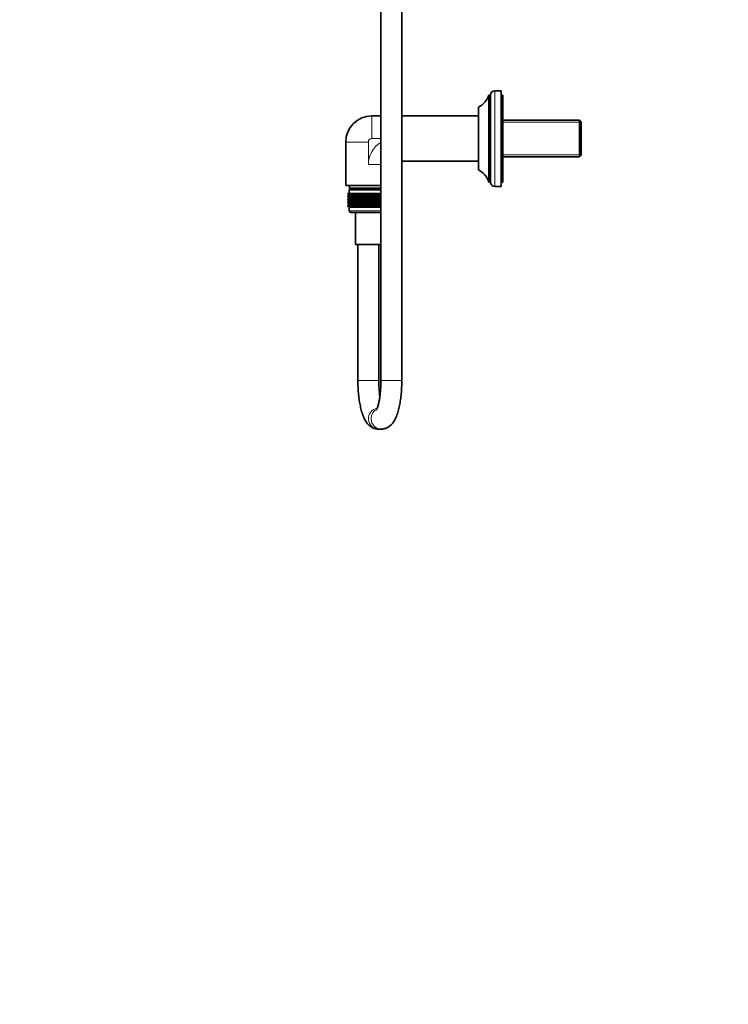
# Model space of a CAD drawing. Units: millimetres. Extents: x 0 to 1478, y 0 to 1758.
# Drawn here: x 0 to 407, y 285 to 851 of the extents above; entities that cross this region are included whole.
import ezdxf
from ezdxf import colors
from ezdxf.entities.mleader import LeaderData, LeaderLine
from ezdxf.math import Vec2, Vec3

# ---------------------------------------------------------------- set-up
doc = ezdxf.new("R2010")
doc.units = ezdxf.units.MM
doc.layers.add('DV7_Défaut', color=7, linetype='Continuous')
doc.layers.add('Défaut', color=7, linetype='Continuous')

# ---------------------------------------------------------------- blocks, each defined once
blk = doc.blocks.new('_DOT')
at = {"color": 0}
blk.add_line((0, 0), (-1, 0), dxfattribs=at)
at = {"color": 0, "const_width": 0.333}
blk.add_lwpolyline([(-0.1665, 0, 1), (0.1665, 0, 1)], format="xyb", close=True, dxfattribs=at)
blk = doc.blocks.new('SE6')
at = {"layer": 'DV7_Défaut', "color": 7, "linetype": 'Continuous', "lineweight": 35}
for p, q in [((207.44, 1150.87), (207.44, 643.37)), ((219.44, 643.37), (219.44, 1150.87)), ((276.44, 809.87), (272.94, 809.87)), ((276.44, 809.87), (276.44, 754.87)), ((269.44, 807.37), (269.44, 757.37)), ((270.44, 807.37), (269.44, 807.37)), ((270.44, 807.37), (270.44, 757.37)), ((277.44, 807.37), (276.44, 807.37)), ((277.44, 807.37), (277.44, 757.37)), ((263.44, 800.37), (263.44, 764.37)), ((207.44, 795.37), (202.24, 795.37)), ((263.44, 795.37), (219.44, 795.37)), ((321.44, 792.85), (277.44, 792.85)), ((321.44, 792.85), (321.44, 771.89)), ((322.44, 791.85), (321.44, 792.85)), ((322.44, 791.85), (322.44, 772.89)), ((187.24, 780.37), (187.24, 755.37)), ((277.44, 771.89), (321.44, 771.89)), ((321.44, 771.89), (322.44, 772.89)), ((219.44, 769.37), (263.44, 769.37)), ((187.24, 755.37), (207.44, 755.37)), ((189.24, 752.87), (207.44, 752.87)), ((189.24, 752.87), (189.24, 750.87)), ((189.39, 755.37), (189.39, 753.37)), ((189.39, 753.37), (189.39, 752.87)), ((200.24, 753.37), (189.39, 753.37)), ((189.49, 753.87), (207.44, 753.87)), ((269.44, 757.37), (270.44, 757.37)), ((272.94, 754.87), (276.44, 754.87)), ((276.44, 757.37), (277.44, 757.37)), ((188.54, 750.87), (188.63, 750.87)), ((188.54, 750.6), (188.54, 750.87)), ((189.29, 750.07), (188.54, 750.6)), ((188.54, 750.6), (189.24, 750.07)), ((189.24, 750.06), (188.54, 749.52)), ((188.54, 749.52), (189.29, 750.06)), ((188.54, 748.8), (188.54, 749.52)), ((189.29, 748.27), (188.54, 748.8)), ((188.54, 748.8), (189.24, 748.27)), ((189.24, 748.25), (188.54, 747.72)), ((188.54, 747.72), (189.29, 748.25)), ((188.54, 747.01), (188.54, 747.72)), ((188.63, 750.87), (188.82, 750.87)), ((188.63, 750.6), (188.63, 750.87)), ((189.42, 750.07), (188.63, 750.6)), ((188.63, 750.6), (189.29, 750.07)), ((189.29, 750.06), (188.63, 749.52)), ((188.63, 749.52), (189.42, 750.06)), ((188.63, 748.8), (188.63, 749.52)), ((189.42, 748.27), (188.63, 748.8)), ((188.63, 748.8), (189.29, 748.27)), ((189.29, 748.25), (188.63, 747.72)), ((188.63, 747.72), (189.42, 748.25)), ((188.63, 747.01), (188.63, 747.72)), ((188.82, 750.87), (189.1, 750.87)), ((188.82, 750.6), (188.82, 750.87)), ((189.64, 750.07), (188.82, 750.6)), ((188.82, 750.6), (189.42, 750.07)), ((189.42, 750.06), (188.82, 749.52)), ((188.82, 749.52), (189.64, 750.06)), ((188.82, 748.8), (188.82, 749.52)), ((189.64, 748.27), (188.82, 748.8)), ((188.82, 748.8), (189.42, 748.27)), ((189.42, 748.25), (188.82, 747.72)), ((188.82, 747.72), (189.64, 748.25)), ((188.82, 747.01), (188.82, 747.72)), ((189.1, 750.87), (189.47, 750.87)), ((189.1, 750.6), (189.1, 750.87)), ((189.95, 750.07), (189.1, 750.6)), ((189.1, 750.6), (189.64, 750.07)), ((189.64, 750.06), (189.1, 749.52)), ((189.1, 749.52), (189.95, 750.06)), ((189.1, 748.8), (189.1, 749.52)), ((189.95, 748.27), (189.1, 748.8)), ((189.1, 748.8), (189.64, 748.27)), ((189.64, 748.25), (189.1, 747.72)), ((189.1, 747.72), (189.95, 748.25)), ((189.1, 747.01), (189.1, 747.72)), ((189.24, 750.07), (189.25, 750.06)), ((189.25, 750.06), (189.24, 750.06)), ((189.24, 748.27), (189.25, 748.26)), ((189.25, 748.26), (189.24, 748.25)), ((189.25, 750.06), (207.44, 750.06)), ((189.25, 748.26), (207.44, 748.26)), ((189.47, 750.87), (189.92, 750.87)), ((189.47, 750.6), (189.47, 750.87)), ((190.33, 750.07), (189.47, 750.6)), ((189.47, 750.6), (189.95, 750.07)), ((189.95, 750.06), (189.47, 749.52)), ((189.47, 749.52), (190.33, 750.06)), ((189.47, 748.8), (189.47, 749.52)), ((190.33, 748.27), (189.47, 748.8)), ((189.47, 748.8), (189.95, 748.27)), ((189.95, 748.25), (189.47, 747.72)), ((189.47, 747.72), (190.33, 748.25)), ((189.47, 747.01), (189.47, 747.72)), ((189.92, 750.87), (190.46, 750.87)), ((189.92, 750.6), (189.92, 750.87)), ((190.8, 750.07), (189.92, 750.6)), ((189.92, 750.6), (190.33, 750.07)), ((190.33, 750.06), (189.92, 749.52)), ((189.92, 749.52), (190.8, 750.06)), ((189.92, 748.8), (189.92, 749.52)), ((190.8, 748.27), (189.92, 748.8)), ((189.92, 748.8), (190.33, 748.27)), ((190.33, 748.25), (189.92, 747.72)), ((189.92, 747.72), (190.8, 748.25)), ((189.92, 747.01), (189.92, 747.72)), ((190.46, 750.87), (191.08, 750.87)), ((190.46, 750.6), (190.46, 750.87)), ((191.34, 750.07), (190.46, 750.6)), ((190.46, 750.6), (190.8, 750.07)), ((190.8, 750.06), (190.46, 749.52)), ((190.46, 749.52), (191.34, 750.06)), ((190.46, 748.8), (190.46, 749.52)), ((191.34, 748.27), (190.46, 748.8)), ((190.46, 748.8), (190.8, 748.27)), ((190.8, 748.25), (190.46, 747.72)), ((190.46, 747.72), (191.34, 748.25)), ((190.46, 747.01), (190.46, 747.72)), ((191.08, 750.87), (191.77, 750.87)), ((191.08, 750.6), (191.08, 750.87)), ((191.96, 750.07), (191.08, 750.6)), ((191.08, 750.6), (191.34, 750.07)), ((191.34, 750.06), (191.08, 749.52)), ((191.08, 749.52), (191.96, 750.06)), ((191.08, 748.8), (191.08, 749.52)), ((191.96, 748.27), (191.08, 748.8)), ((191.08, 748.8), (191.34, 748.27)), ((191.34, 748.25), (191.08, 747.72)), ((191.08, 747.72), (191.96, 748.25)), ((191.08, 747.01), (191.08, 747.72)), ((191.77, 750.87), (192.53, 750.87)), ((191.77, 750.6), (191.77, 750.87)), ((192.64, 750.07), (191.77, 750.6)), ((191.77, 750.6), (191.96, 750.07)), ((191.96, 750.06), (191.77, 749.52)), ((191.77, 749.52), (192.64, 750.06)), ((191.77, 748.8), (191.77, 749.52)), ((192.64, 748.27), (191.77, 748.8)), ((191.77, 748.8), (191.96, 748.27)), ((191.96, 748.25), (191.77, 747.72)), ((191.77, 747.72), (192.64, 748.25)), ((191.77, 747.01), (191.77, 747.72)), ((192.53, 750.87), (193.35, 750.87)), ((192.53, 750.6), (192.53, 750.87)), ((193.39, 750.07), (192.53, 750.6)), ((192.53, 750.6), (192.64, 750.07)), ((192.64, 750.06), (192.53, 749.52)), ((192.53, 749.52), (193.39, 750.06)), ((192.53, 748.8), (192.53, 749.52)), ((193.39, 748.27), (192.53, 748.8)), ((192.53, 748.8), (192.64, 748.27)), ((192.64, 748.25), (192.53, 747.72)), ((192.53, 747.72), (193.39, 748.25)), ((192.53, 747.01), (192.53, 747.72)), ((193.35, 750.87), (194.18, 750.87)), ((193.35, 750.6), (193.35, 750.87)), ((194.18, 750.07), (193.35, 750.6)), ((193.35, 750.6), (193.39, 750.07)), ((193.39, 750.06), (193.35, 749.52)), ((193.35, 749.52), (194.18, 750.06)), ((193.35, 748.8), (193.35, 749.52)), ((194.18, 748.27), (193.35, 748.8)), ((193.35, 748.8), (193.39, 748.27)), ((193.39, 748.25), (193.35, 747.72)), ((193.35, 747.72), (194.18, 748.25)), ((193.35, 747.01), (193.35, 747.72)), ((194.18, 750.87), (194.23, 750.87)), ((194.18, 750.07), (194.18, 750.87)), ((194.23, 750.6), (194.18, 750.07)), ((194.18, 750.06), (194.23, 749.52)), ((194.18, 748.27), (194.18, 750.06)), ((194.23, 748.8), (194.18, 748.27)), ((194.18, 746.47), (194.18, 748.25)), ((194.18, 748.25), (194.23, 747.72)), ((194.23, 750.87), (195.03, 750.87)), ((194.23, 750.6), (194.23, 750.87)), ((195.03, 750.07), (194.23, 750.6)), ((194.23, 749.52), (195.03, 750.06)), ((194.23, 748.8), (194.23, 749.52)), ((195.03, 748.27), (194.23, 748.8)), ((194.23, 747.72), (195.03, 748.25)), ((194.23, 747.01), (194.23, 747.72)), ((195.03, 750.87), (195.16, 750.87)), ((195.03, 750.07), (195.03, 750.87)), ((195.16, 750.6), (195.03, 750.07)), ((195.03, 750.06), (195.16, 749.52)), ((195.03, 748.27), (195.03, 750.06)), ((195.16, 748.8), (195.03, 748.27)), ((195.03, 746.47), (195.03, 748.25)), ((195.03, 748.25), (195.16, 747.72)), ((195.16, 750.87), (195.92, 750.87)), ((195.16, 750.6), (195.16, 750.87)), ((195.92, 750.07), (195.16, 750.6)), ((195.16, 749.52), (195.92, 750.06)), ((195.16, 748.8), (195.16, 749.52)), ((195.92, 748.27), (195.16, 748.8)), ((195.16, 747.72), (195.92, 748.25)), ((195.16, 747.01), (195.16, 747.72)), ((195.92, 750.87), (196.13, 750.87)), ((195.92, 750.07), (195.92, 750.87)), ((196.13, 750.6), (195.92, 750.07)), ((195.92, 750.06), (196.13, 749.52)), ((195.92, 748.27), (195.92, 750.06)), ((196.13, 748.8), (195.92, 748.27)), ((195.92, 746.47), (195.92, 748.25)), ((195.92, 748.25), (196.13, 747.72)), ((196.13, 750.87), (196.84, 750.87)), ((196.13, 750.6), (196.13, 750.87)), ((196.84, 750.07), (196.13, 750.6)), ((196.13, 749.52), (196.84, 750.06)), ((196.13, 748.8), (196.13, 749.52)), ((196.84, 748.27), (196.13, 748.8)), ((196.13, 747.72), (196.84, 748.25)), ((196.13, 747.01), (196.13, 747.72)), ((196.84, 750.87), (197.13, 750.87)), ((196.84, 750.07), (196.84, 750.87)), ((197.13, 750.6), (196.84, 750.07)), ((196.84, 750.06), (197.13, 749.52)), ((196.84, 748.27), (196.84, 750.06)), ((197.13, 748.8), (196.84, 748.27)), ((196.84, 746.47), (196.84, 748.25)), ((196.84, 748.25), (197.13, 747.72)), ((197.13, 750.87), (197.8, 750.87)), ((197.13, 750.6), (197.13, 750.87)), ((197.8, 750.07), (197.13, 750.6)), ((197.13, 749.52), (197.8, 750.06)), ((197.13, 748.8), (197.13, 749.52)), ((197.8, 748.27), (197.13, 748.8)), ((197.13, 747.72), (197.8, 748.25)), ((197.13, 747.01), (197.13, 747.72)), ((197.8, 750.87), (198.15, 750.87)), ((197.8, 750.07), (197.8, 750.87)), ((198.15, 750.6), (197.8, 750.07)), ((197.8, 750.06), (198.15, 749.52)), ((197.8, 748.27), (197.8, 750.06)), ((198.15, 748.8), (197.8, 748.27)), ((197.8, 746.47), (197.8, 748.25)), ((197.8, 748.25), (198.15, 747.72)), ((198.15, 750.87), (198.77, 750.87)), ((198.15, 750.6), (198.15, 750.87)), ((198.77, 750.07), (198.15, 750.6)), ((198.15, 749.52), (198.77, 750.06)), ((198.15, 748.8), (198.15, 749.52)), ((198.77, 748.27), (198.15, 748.8)), ((198.15, 747.72), (198.77, 748.25)), ((198.15, 747.01), (198.15, 747.72)), ((198.77, 750.87), (199.19, 750.87)), ((198.77, 750.07), (198.77, 750.87)), ((199.19, 750.6), (198.77, 750.07)), ((198.77, 750.06), (199.19, 749.52)), ((198.77, 748.27), (198.77, 750.06)), ((199.19, 748.8), (198.77, 748.27)), ((198.77, 746.47), (198.77, 748.25)), ((198.77, 748.25), (199.19, 747.72)), ((199.19, 750.87), (199.75, 750.87)), ((199.19, 750.6), (199.19, 750.87)), ((199.75, 750.07), (199.19, 750.6)), ((199.19, 749.52), (199.75, 750.06)), ((199.19, 748.8), (199.19, 749.52)), ((199.75, 748.27), (199.19, 748.8)), ((199.19, 747.72), (199.75, 748.25)), ((199.19, 747.01), (199.19, 747.72)), ((199.75, 750.87), (200.24, 750.87)), ((199.75, 750.07), (199.75, 750.87)), ((200.24, 750.6), (199.75, 750.07)), ((199.75, 750.06), (200.24, 749.52)), ((199.75, 748.27), (199.75, 750.06)), ((200.24, 748.8), (199.75, 748.27)), ((199.75, 746.47), (199.75, 748.25)), ((199.75, 748.25), (200.24, 747.72)), ((200.24, 750.87), (200.74, 750.87)), ((200.24, 750.6), (200.24, 750.87)), ((200.74, 750.07), (200.24, 750.6)), ((200.24, 749.52), (200.74, 750.06)), ((200.24, 748.8), (200.24, 749.52)), ((200.74, 748.27), (200.24, 748.8)), ((200.24, 747.72), (200.74, 748.25)), ((200.24, 747.01), (200.24, 747.72)), ((200.74, 750.87), (201.29, 750.87)), ((200.74, 750.07), (200.74, 750.87)), ((201.29, 750.6), (200.74, 750.07)), ((200.74, 750.06), (201.29, 749.52)), ((200.74, 748.27), (200.74, 750.06)), ((201.29, 748.8), (200.74, 748.27)), ((200.74, 746.47), (200.74, 748.25)), ((200.74, 748.25), (201.29, 747.72)), ((201.29, 750.87), (201.72, 750.87)), ((201.29, 750.6), (201.29, 750.87)), ((201.72, 750.07), (201.29, 750.6)), ((201.29, 749.52), (201.72, 750.06)), ((201.29, 748.8), (201.29, 749.52)), ((201.72, 748.27), (201.29, 748.8)), ((201.29, 747.72), (201.72, 748.25)), ((201.29, 747.01), (201.29, 747.72)), ((201.72, 750.87), (202.34, 750.87)), ((201.72, 750.07), (201.72, 750.87)), ((202.34, 750.6), (201.72, 750.07)), ((201.72, 750.06), (202.34, 749.52)), ((201.72, 748.27), (201.72, 750.06)), ((202.34, 748.8), (201.72, 748.27)), ((201.72, 746.47), (201.72, 748.25)), ((201.72, 748.25), (202.34, 747.72)), ((202.34, 750.87), (202.69, 750.87)), ((202.34, 750.6), (202.34, 750.87)), ((202.69, 750.07), (202.34, 750.6)), ((202.34, 749.52), (202.69, 750.06)), ((202.34, 748.8), (202.34, 749.52)), ((202.69, 748.27), (202.34, 748.8)), ((202.34, 747.72), (202.69, 748.25)), ((202.34, 747.01), (202.34, 747.72)), ((202.69, 750.87), (203.36, 750.87)), ((202.69, 750.07), (202.69, 750.87)), ((203.36, 750.6), (202.69, 750.07)), ((202.69, 750.06), (203.36, 749.52)), ((202.69, 748.27), (202.69, 750.06)), ((203.36, 748.8), (202.69, 748.27)), ((202.69, 746.47), (202.69, 748.25)), ((202.69, 748.25), (203.36, 747.72)), ((203.36, 750.87), (203.64, 750.87)), ((203.36, 750.6), (203.36, 750.87)), ((203.64, 750.07), (203.36, 750.6)), ((203.36, 749.52), (203.64, 750.06)), ((203.36, 748.8), (203.36, 749.52)), ((203.64, 748.27), (203.36, 748.8)), ((203.36, 747.72), (203.64, 748.25)), ((203.36, 747.01), (203.36, 747.72)), ((203.64, 750.87), (204.36, 750.87)), ((203.64, 750.07), (203.64, 750.87)), ((204.36, 750.6), (203.64, 750.07)), ((203.64, 750.06), (204.36, 749.52)), ((203.64, 748.27), (203.64, 750.06)), ((204.36, 748.8), (203.64, 748.27)), ((203.64, 746.47), (203.64, 748.25)), ((203.64, 748.25), (204.36, 747.72)), ((204.36, 750.87), (204.57, 750.87)), ((204.36, 750.6), (204.36, 750.87)), ((204.57, 750.07), (204.36, 750.6)), ((204.36, 749.52), (204.57, 750.06)), ((204.36, 748.8), (204.36, 749.52)), ((204.57, 748.27), (204.36, 748.8)), ((204.36, 747.72), (204.57, 748.25)), ((204.36, 747.01), (204.36, 747.72)), ((204.57, 750.87), (205.33, 750.87)), ((204.57, 750.07), (204.57, 750.87)), ((205.33, 750.6), (204.57, 750.07)), ((204.57, 750.06), (205.33, 749.52)), ((204.57, 748.27), (204.57, 750.06)), ((205.33, 748.8), (204.57, 748.27)), ((204.57, 746.47), (204.57, 748.25)), ((204.57, 748.25), (205.33, 747.72)), ((205.33, 750.87), (205.46, 750.87)), ((205.33, 750.6), (205.33, 750.87)), ((205.46, 750.07), (205.33, 750.6)), ((205.33, 749.52), (205.46, 750.06)), ((205.33, 748.8), (205.33, 749.52)), ((205.46, 748.27), (205.33, 748.8)), ((205.33, 747.72), (205.46, 748.25)), ((205.33, 747.01), (205.33, 747.72)), ((205.46, 750.87), (206.25, 750.87)), ((205.46, 750.07), (205.46, 750.87)), ((206.25, 750.6), (205.46, 750.07)), ((205.46, 750.06), (206.25, 749.52)), ((205.46, 748.27), (205.46, 750.06)), ((206.25, 748.8), (205.46, 748.27)), ((205.46, 746.47), (205.46, 748.25)), ((205.46, 748.25), (206.25, 747.72)), ((206.25, 750.87), (206.3, 750.87)), ((206.25, 750.6), (206.25, 750.87)), ((206.3, 750.07), (206.25, 750.6)), ((206.25, 749.52), (206.3, 750.06)), ((206.25, 748.8), (206.25, 749.52)), ((206.3, 748.27), (206.25, 748.8)), ((206.25, 747.72), (206.3, 748.25)), ((206.25, 747.01), (206.25, 747.72)), ((206.3, 750.87), (207.13, 750.87)), ((206.3, 750.07), (206.3, 750.87)), ((207.13, 750.6), (206.3, 750.07)), ((206.3, 750.06), (207.13, 749.52)), ((206.3, 748.27), (206.3, 750.06)), ((207.13, 748.8), (206.3, 748.27)), ((206.3, 746.47), (206.3, 748.25)), ((206.3, 748.25), (207.13, 747.72)), ((207.1, 750.07), (207.13, 750.6)), ((207.44, 750.28), (207.1, 750.07)), ((207.13, 749.52), (207.1, 750.06)), ((207.1, 750.06), (207.44, 749.84)), ((207.1, 748.27), (207.13, 748.8)), ((207.44, 748.48), (207.1, 748.27)), ((207.13, 747.72), (207.1, 748.25)), ((207.1, 748.25), (207.44, 748.04)), ((207.13, 750.87), (207.44, 750.87)), ((207.13, 750.6), (207.13, 750.87)), ((207.13, 748.8), (207.13, 749.52)), ((207.13, 747.01), (207.13, 747.72)), ((189.29, 746.47), (188.54, 747.01)), ((188.54, 747.01), (189.24, 746.47)), ((189.24, 746.46), (188.54, 745.92)), ((188.54, 745.92), (189.29, 746.46)), ((188.54, 745.22), (188.54, 745.92)), ((189.29, 744.68), (188.54, 745.22)), ((188.54, 745.22), (189.24, 744.68)), ((189.24, 744.67), (188.54, 744.13)), ((188.54, 744.13), (189.29, 744.67)), ((188.54, 743.41), (188.54, 744.13)), ((189.29, 742.88), (188.54, 743.41)), ((188.54, 743.41), (189.24, 742.88)), ((189.42, 746.47), (188.63, 747.01)), ((188.63, 747.01), (189.29, 746.47)), ((189.29, 746.46), (188.63, 745.92)), ((188.63, 745.92), (189.42, 746.46)), ((188.63, 745.22), (188.63, 745.92)), ((189.42, 744.68), (188.63, 745.22)), ((188.63, 745.22), (189.29, 744.68)), ((189.29, 744.67), (188.63, 744.13)), ((188.63, 744.13), (189.42, 744.67)), ((188.63, 743.41), (188.63, 744.13)), ((189.42, 742.88), (188.63, 743.41)), ((188.63, 743.41), (189.29, 742.88)), ((189.64, 746.47), (188.82, 747.01)), ((188.82, 747.01), (189.42, 746.47)), ((189.42, 746.46), (188.82, 745.92)), ((188.82, 745.92), (189.64, 746.46)), ((188.82, 745.22), (188.82, 745.92)), ((189.64, 744.68), (188.82, 745.22)), ((188.82, 745.22), (189.42, 744.68)), ((189.42, 744.67), (188.82, 744.13)), ((188.82, 744.13), (189.64, 744.67)), ((188.82, 743.41), (188.82, 744.13)), ((189.64, 742.88), (188.82, 743.41)), ((188.82, 743.41), (189.42, 742.88)), ((189.95, 746.47), (189.1, 747.01)), ((189.1, 747.01), (189.64, 746.47)), ((189.64, 746.46), (189.1, 745.92)), ((189.1, 745.92), (189.95, 746.46)), ((189.1, 745.22), (189.1, 745.92)), ((189.95, 744.68), (189.1, 745.22)), ((189.1, 745.22), (189.64, 744.68)), ((189.64, 744.67), (189.1, 744.13)), ((189.1, 744.13), (189.95, 744.67)), ((189.1, 743.41), (189.1, 744.13)), ((189.95, 742.88), (189.1, 743.41)), ((189.1, 743.41), (189.64, 742.88)), ((189.25, 746.47), (189.24, 746.46)), ((189.24, 746.47), (189.25, 746.47)), ((189.25, 744.68), (189.24, 744.67)), ((189.24, 744.68), (189.25, 744.68)), ((189.24, 742.88), (189.25, 742.87)), ((207.44, 742.87), (189.24, 742.87)), ((189.24, 742.87), (189.24, 740.87)), ((189.25, 742.87), (189.24, 742.87)), ((189.25, 746.47), (207.44, 746.47)), ((189.25, 744.68), (207.44, 744.68)), ((189.25, 742.87), (207.44, 742.87)), ((190.33, 746.47), (189.47, 747.01)), ((189.47, 747.01), (189.95, 746.47)), ((189.95, 746.46), (189.47, 745.92)), ((189.47, 745.92), (190.33, 746.46)), ((189.47, 745.22), (189.47, 745.92)), ((190.33, 744.68), (189.47, 745.22)), ((189.47, 745.22), (189.95, 744.68)), ((189.95, 744.67), (189.47, 744.13)), ((189.47, 744.13), (190.33, 744.67)), ((189.47, 743.41), (189.47, 744.13)), ((190.33, 742.88), (189.47, 743.41)), ((189.47, 743.41), (189.95, 742.88)), ((190.8, 746.47), (189.92, 747.01)), ((189.92, 747.01), (190.33, 746.47)), ((190.33, 746.46), (189.92, 745.92)), ((189.92, 745.92), (190.8, 746.46)), ((189.92, 745.22), (189.92, 745.92)), ((190.8, 744.68), (189.92, 745.22)), ((189.92, 745.22), (190.33, 744.68)), ((190.33, 744.67), (189.92, 744.13)), ((189.92, 744.13), (190.8, 744.67)), ((189.92, 743.41), (189.92, 744.13)), ((190.8, 742.88), (189.92, 743.41)), ((189.92, 743.41), (190.33, 742.88)), ((191.34, 746.47), (190.46, 747.01)), ((190.46, 747.01), (190.8, 746.47)), ((190.8, 746.46), (190.46, 745.92)), ((190.46, 745.92), (191.34, 746.46)), ((190.46, 745.22), (190.46, 745.92)), ((191.34, 744.68), (190.46, 745.22)), ((190.46, 745.22), (190.8, 744.68)), ((190.8, 744.67), (190.46, 744.13)), ((190.46, 744.13), (191.34, 744.67)), ((190.46, 743.41), (190.46, 744.13)), ((191.34, 742.88), (190.46, 743.41)), ((190.46, 743.41), (190.8, 742.88)), ((191.96, 746.47), (191.08, 747.01)), ((191.08, 747.01), (191.34, 746.47)), ((191.34, 746.46), (191.08, 745.92)), ((191.08, 745.92), (191.96, 746.46)), ((191.08, 745.22), (191.08, 745.92)), ((191.96, 744.68), (191.08, 745.22)), ((191.08, 745.22), (191.34, 744.68)), ((191.34, 744.67), (191.08, 744.13)), ((191.08, 744.13), (191.96, 744.67)), ((191.08, 743.41), (191.08, 744.13)), ((191.96, 742.88), (191.08, 743.41)), ((191.08, 743.41), (191.34, 742.88)), ((192.64, 746.47), (191.77, 747.01)), ((191.77, 747.01), (191.96, 746.47)), ((191.96, 746.46), (191.77, 745.92)), ((191.77, 745.92), (192.64, 746.46)), ((191.77, 745.22), (191.77, 745.92)), ((192.64, 744.68), (191.77, 745.22)), ((191.77, 745.22), (191.96, 744.68)), ((191.96, 744.67), (191.77, 744.13)), ((191.77, 744.13), (192.64, 744.67)), ((191.77, 743.41), (191.77, 744.13)), ((192.64, 742.88), (191.77, 743.41)), ((191.77, 743.41), (191.96, 742.88)), ((193.39, 746.47), (192.53, 747.01)), ((192.53, 747.01), (192.64, 746.47)), ((192.64, 746.46), (192.53, 745.92)), ((192.53, 745.92), (193.39, 746.46)), ((192.53, 745.22), (192.53, 745.92)), ((193.39, 744.68), (192.53, 745.22)), ((192.53, 745.22), (192.64, 744.68)), ((192.64, 744.67), (192.53, 744.13)), ((192.53, 744.13), (193.39, 744.67)), ((192.53, 743.41), (192.53, 744.13)), ((193.39, 742.88), (192.53, 743.41)), ((192.53, 743.41), (192.64, 742.88)), ((194.18, 746.47), (193.35, 747.01)), ((193.35, 747.01), (193.39, 746.47)), ((193.39, 746.46), (193.35, 745.92)), ((193.35, 745.92), (194.18, 746.46)), ((193.35, 745.22), (193.35, 745.92)), ((194.18, 744.68), (193.35, 745.22)), ((193.35, 745.22), (193.39, 744.68)), ((193.39, 744.67), (193.35, 744.13)), ((193.35, 744.13), (194.18, 744.67)), ((193.35, 743.41), (193.35, 744.13)), ((194.18, 742.88), (193.35, 743.41)), ((193.35, 743.41), (193.39, 742.88)), ((194.23, 747.01), (194.18, 746.47)), ((194.18, 744.68), (194.18, 746.46)), ((194.18, 746.46), (194.23, 745.92)), ((194.23, 745.22), (194.18, 744.68)), ((194.18, 742.88), (194.18, 744.67)), ((194.18, 744.67), (194.23, 744.13)), ((194.23, 743.41), (194.18, 742.88)), ((195.03, 746.47), (194.23, 747.01)), ((194.23, 745.92), (195.03, 746.46)), ((194.23, 745.22), (194.23, 745.92)), ((195.03, 744.68), (194.23, 745.22)), ((194.23, 744.13), (195.03, 744.67)), ((194.23, 743.41), (194.23, 744.13)), ((195.03, 742.88), (194.23, 743.41)), ((195.16, 747.01), (195.03, 746.47)), ((195.03, 744.68), (195.03, 746.46)), ((195.03, 746.46), (195.16, 745.92)), ((195.16, 745.22), (195.03, 744.68)), ((195.03, 742.88), (195.03, 744.67)), ((195.03, 744.67), (195.16, 744.13)), ((195.16, 743.41), (195.03, 742.88)), ((195.92, 746.47), (195.16, 747.01)), ((195.16, 745.92), (195.92, 746.46)), ((195.16, 745.22), (195.16, 745.92)), ((195.92, 744.68), (195.16, 745.22)), ((195.16, 744.13), (195.92, 744.67)), ((195.16, 743.41), (195.16, 744.13)), ((195.92, 742.88), (195.16, 743.41)), ((196.13, 747.01), (195.92, 746.47)), ((195.92, 744.68), (195.92, 746.46)), ((195.92, 746.46), (196.13, 745.92)), ((196.13, 745.22), (195.92, 744.68)), ((195.92, 742.88), (195.92, 744.67)), ((195.92, 744.67), (196.13, 744.13)), ((196.13, 743.41), (195.92, 742.88)), ((196.84, 746.47), (196.13, 747.01)), ((196.13, 745.92), (196.84, 746.46)), ((196.13, 745.22), (196.13, 745.92)), ((196.84, 744.68), (196.13, 745.22)), ((196.13, 744.13), (196.84, 744.67)), ((196.13, 743.41), (196.13, 744.13)), ((196.84, 742.88), (196.13, 743.41)), ((197.13, 747.01), (196.84, 746.47)), ((196.84, 744.68), (196.84, 746.46)), ((196.84, 746.46), (197.13, 745.92)), ((197.13, 745.22), (196.84, 744.68)), ((196.84, 742.88), (196.84, 744.67)), ((196.84, 744.67), (197.13, 744.13)), ((197.13, 743.41), (196.84, 742.88)), ((197.8, 746.47), (197.13, 747.01)), ((197.13, 745.92), (197.8, 746.46)), ((197.13, 745.22), (197.13, 745.92)), ((197.8, 744.68), (197.13, 745.22)), ((197.13, 744.13), (197.8, 744.67)), ((197.13, 743.41), (197.13, 744.13)), ((197.8, 742.88), (197.13, 743.41)), ((198.15, 747.01), (197.8, 746.47)), ((197.8, 744.68), (197.8, 746.46)), ((197.8, 746.46), (198.15, 745.92)), ((198.15, 745.22), (197.8, 744.68)), ((197.8, 742.88), (197.8, 744.67)), ((197.8, 744.67), (198.15, 744.13)), ((198.15, 743.41), (197.8, 742.88)), ((198.77, 746.47), (198.15, 747.01)), ((198.15, 745.92), (198.77, 746.46)), ((198.15, 745.22), (198.15, 745.92)), ((198.77, 744.68), (198.15, 745.22)), ((198.15, 744.13), (198.77, 744.67)), ((198.15, 743.41), (198.15, 744.13)), ((198.77, 742.88), (198.15, 743.41)), ((199.19, 747.01), (198.77, 746.47)), ((198.77, 744.68), (198.77, 746.46)), ((198.77, 746.46), (199.19, 745.92)), ((199.19, 745.22), (198.77, 744.68)), ((198.77, 742.88), (198.77, 744.67)), ((198.77, 744.67), (199.19, 744.13)), ((199.19, 743.41), (198.77, 742.88)), ((199.75, 746.47), (199.19, 747.01)), ((199.19, 745.92), (199.75, 746.46)), ((199.19, 745.22), (199.19, 745.92)), ((199.75, 744.68), (199.19, 745.22)), ((199.19, 744.13), (199.75, 744.67)), ((199.19, 743.41), (199.19, 744.13)), ((199.75, 742.88), (199.19, 743.41)), ((200.24, 747.01), (199.75, 746.47)), ((199.75, 744.68), (199.75, 746.46)), ((199.75, 746.46), (200.24, 745.92)), ((200.24, 745.22), (199.75, 744.68)), ((199.75, 742.88), (199.75, 744.67)), ((199.75, 744.67), (200.24, 744.13)), ((200.24, 743.41), (199.75, 742.88)), ((200.74, 746.47), (200.24, 747.01)), ((200.24, 745.92), (200.74, 746.46)), ((200.24, 745.22), (200.24, 745.92)), ((200.74, 744.68), (200.24, 745.22)), ((200.24, 744.13), (200.74, 744.67)), ((200.24, 743.41), (200.24, 744.13)), ((200.74, 742.88), (200.24, 743.41)), ((201.29, 747.01), (200.74, 746.47)), ((200.74, 744.68), (200.74, 746.46)), ((200.74, 746.46), (201.29, 745.92)), ((201.29, 745.22), (200.74, 744.68)), ((200.74, 742.88), (200.74, 744.67)), ((200.74, 744.67), (201.29, 744.13)), ((201.29, 743.41), (200.74, 742.88)), ((201.72, 746.47), (201.29, 747.01)), ((201.29, 745.92), (201.72, 746.46)), ((201.29, 745.22), (201.29, 745.92)), ((201.72, 744.68), (201.29, 745.22)), ((201.29, 744.13), (201.72, 744.67)), ((201.29, 743.41), (201.29, 744.13)), ((201.72, 742.88), (201.29, 743.41)), ((202.34, 747.01), (201.72, 746.47)), ((201.72, 744.68), (201.72, 746.46)), ((201.72, 746.46), (202.34, 745.92)), ((202.34, 745.22), (201.72, 744.68)), ((201.72, 742.88), (201.72, 744.67)), ((201.72, 744.67), (202.34, 744.13)), ((202.34, 743.41), (201.72, 742.88)), ((202.69, 746.47), (202.34, 747.01)), ((202.34, 745.92), (202.69, 746.46)), ((202.34, 745.22), (202.34, 745.92)), ((202.69, 744.68), (202.34, 745.22)), ((202.34, 744.13), (202.69, 744.67)), ((202.34, 743.41), (202.34, 744.13)), ((202.69, 742.88), (202.34, 743.41)), ((203.36, 747.01), (202.69, 746.47)), ((202.69, 744.68), (202.69, 746.46)), ((202.69, 746.46), (203.36, 745.92)), ((203.36, 745.22), (202.69, 744.68)), ((202.69, 742.88), (202.69, 744.67)), ((202.69, 744.67), (203.36, 744.13)), ((203.36, 743.41), (202.69, 742.88)), ((203.64, 746.47), (203.36, 747.01)), ((203.36, 745.92), (203.64, 746.46)), ((203.36, 745.22), (203.36, 745.92)), ((203.64, 744.68), (203.36, 745.22)), ((203.36, 744.13), (203.64, 744.67)), ((203.36, 743.41), (203.36, 744.13)), ((203.64, 742.88), (203.36, 743.41)), ((204.36, 747.01), (203.64, 746.47)), ((203.64, 744.68), (203.64, 746.46)), ((203.64, 746.46), (204.36, 745.92)), ((204.36, 745.22), (203.64, 744.68)), ((203.64, 742.88), (203.64, 744.67)), ((203.64, 744.67), (204.36, 744.13)), ((204.36, 743.41), (203.64, 742.88)), ((204.57, 746.47), (204.36, 747.01)), ((204.36, 745.92), (204.57, 746.46)), ((204.36, 745.22), (204.36, 745.92)), ((204.57, 744.68), (204.36, 745.22)), ((204.36, 744.13), (204.57, 744.67)), ((204.36, 743.41), (204.36, 744.13)), ((204.57, 742.88), (204.36, 743.41)), ((205.33, 747.01), (204.57, 746.47)), ((204.57, 744.68), (204.57, 746.46)), ((204.57, 746.46), (205.33, 745.92)), ((205.33, 745.22), (204.57, 744.68)), ((204.57, 742.88), (204.57, 744.67)), ((204.57, 744.67), (205.33, 744.13)), ((205.33, 743.41), (204.57, 742.88)), ((205.46, 746.47), (205.33, 747.01)), ((205.33, 745.92), (205.46, 746.46)), ((205.33, 745.22), (205.33, 745.92)), ((205.46, 744.68), (205.33, 745.22)), ((205.33, 744.13), (205.46, 744.67)), ((205.33, 743.41), (205.33, 744.13)), ((205.46, 742.88), (205.33, 743.41)), ((206.25, 747.01), (205.46, 746.47)), ((205.46, 744.68), (205.46, 746.46)), ((205.46, 746.46), (206.25, 745.92)), ((206.25, 745.22), (205.46, 744.68)), ((205.46, 742.88), (205.46, 744.67)), ((205.46, 744.67), (206.25, 744.13)), ((206.25, 743.41), (205.46, 742.88)), ((206.3, 746.47), (206.25, 747.01)), ((206.25, 745.92), (206.3, 746.46)), ((206.25, 745.22), (206.25, 745.92)), ((206.3, 744.68), (206.25, 745.22)), ((206.25, 744.13), (206.3, 744.67)), ((206.25, 743.41), (206.25, 744.13)), ((206.3, 742.88), (206.25, 743.41)), ((207.13, 747.01), (206.3, 746.47)), ((206.3, 744.68), (206.3, 746.46)), ((206.3, 746.46), (207.13, 745.92)), ((207.13, 745.22), (206.3, 744.68)), ((206.3, 742.88), (206.3, 744.67)), ((206.3, 744.67), (207.13, 744.13)), ((207.13, 743.41), (206.3, 742.88)), ((207.1, 746.47), (207.13, 747.01)), ((207.44, 746.69), (207.1, 746.47)), ((207.13, 745.92), (207.1, 746.46)), ((207.1, 746.46), (207.44, 746.25)), ((207.1, 744.68), (207.13, 745.22)), ((207.44, 744.9), (207.1, 744.68)), ((207.13, 744.13), (207.1, 744.67)), ((207.1, 744.67), (207.44, 744.45)), ((207.1, 742.88), (207.13, 743.41)), ((207.44, 743.09), (207.1, 742.88)), ((207.13, 745.22), (207.13, 745.92)), ((207.13, 743.41), (207.13, 744.13)), ((190.24, 739.87), (207.44, 739.87)), ((192.94, 739.87), (192.94, 721.37)), ((207.44, 721.37), (192.94, 721.37)), ((194.24, 721.37), (194.24, 643.37)), ((206.24, 643.37), (206.24, 721.37)), ((206.08, 615.37), (207.61, 615.37))]:
    blk.add_line(p, q, dxfattribs=at)
at = {"layer": 'DV7_Défaut', "color": 7, "linetype": 'Continuous', "lineweight": 18}
for p, q in [((272.94, 809.87), (272.94, 754.87)), ((202.24, 782.37), (202.24, 795.37)), ((322.44, 791.69), (277.44, 791.69)), ((207.44, 782.37), (202.24, 782.37)), ((200.24, 780.37), (187.24, 780.37)), ((200.24, 780.37), (200.24, 767.37)), ((322.44, 773.06), (277.44, 773.06)), ((200.24, 767.37), (207.44, 767.37)), ((190.93, 752.87), (190.93, 753.37)), ((207.44, 740.87), (189.24, 740.87)), ((206.24, 643.37), (194.24, 643.37)), ((219.44, 643.37), (207.44, 643.37))]:
    blk.add_line(p, q, dxfattribs=at)
at = {"layer": 'DV7_Défaut', "color": 7, "linetype": 'Continuous', "lineweight": 35}
for centre, radius, start, end in [((272.94, 807.37), 2.5, 90, 180), ((258.03, 811.08), 12, 296.8079, 341.9895), ((202.24, 780.37), 15, 90, 180), ((258.03, 753.66), 12, 18.0105, 63.1921), ((272.94, 757.37), 2.5, 180, 270), ((190.24, 740.87), 1, 180, 270)]:
    blk.add_arc(centre, radius, start, end, dxfattribs=at)
at = {"layer": 'DV7_Défaut', "color": 7, "linetype": 'Continuous', "lineweight": 18}
for centre, radius, start in [((202.24, 780.37), 2, 90), ((215.24, 767.37), 15, 121.3323)]:
    blk.add_arc(centre, radius, start, 180, dxfattribs=at)
for centre, major_axis, start_param, end_param in [((206.08, 621.37), (0, 6), 0.144179, 3.141593), ((207.61, 621.37), (0, -6), 3.617659, 6.283185), ((207.61, 621.37), (0, -6), 0, 0.0093)]:
    blk.add_ellipse(centre, major_axis=major_axis, ratio=0.964205, start_param=start_param, end_param=end_param, dxfattribs=at)
at = {"layer": 'DV7_Défaut', "color": 7, "linetype": 'Continuous', "lineweight": 35}
for points, knots in [([(194.24, 643.37), (194.24, 643.01), (194.25, 642.14), (194.28, 640.55), (194.36, 638.74), (194.47, 636.93), (194.63, 635.16), (194.82, 633.42), (195.05, 631.72), (195.32, 630.06), (195.63, 628.46), (195.98, 626.91), (196.38, 625.42), (196.84, 623.97), (197.36, 622.57), (197.95, 621.26), (198.6, 620.08), (199.27, 619.08), (199.97, 618.23), (200.69, 617.5), (201.46, 616.88), (202.28, 616.36), (203.14, 615.94), (204.08, 615.62), (205.08, 615.41), (205.71, 615.38), (206.08, 615.37)], [0, 0, 0, 0, 0.023915, 0.069278, 0.114685, 0.160178, 0.205812, 0.25165, 0.297768, 0.344263, 0.391262, 0.438933, 0.487511, 0.537321, 0.588796, 0.64241, 0.691822, 0.736013, 0.775364, 0.811203, 0.844607, 0.876361, 0.907023, 0.936989, 0.96962, 1, 1, 1, 1]), ([(207.44, 643.37), (207.44, 643.06), (207.44, 642.3), (207.41, 640.93), (207.34, 639.36), (207.24, 637.81), (207.11, 636.31), (206.96, 634.87), (206.77, 633.5), (206.56, 632.22), (206.34, 631.03), (206.09, 629.95), (205.84, 628.99), (205.59, 628.17), (205.35, 627.48), (205.13, 626.94), (204.95, 626.56), (204.82, 626.33), (204.76, 626.24), (204.75, 626.23), (204.75, 626.23)], [0, 0, 0, 0, 0.034011, 0.098819, 0.163564, 0.22815, 0.292491, 0.356492, 0.42004, 0.483004, 0.545226, 0.606516, 0.666648, 0.725358, 0.782352, 0.837324, 0.890005, 0.934968, 0.977785, 1, 1, 1, 1]), ([(206.84, 634.07), (206.82, 634.19), (206.75, 634.76), (206.62, 635.82), (206.48, 637.28), (206.38, 638.8), (206.3, 640.36), (206.25, 641.92), (206.25, 642.85), (206.24, 643.37)], [0, 0, 0, 0, 0.040816, 0.201165, 0.362941, 0.525807, 0.689477, 0.853705, 1, 1, 1, 1]), ([(207.61, 615.37), (207.96, 615.38), (208.57, 615.41), (209.54, 615.6), (210.46, 615.91), (211.33, 616.32), (212.14, 616.82), (212.89, 617.41), (213.6, 618.1), (214.26, 618.88), (214.9, 619.79), (215.52, 620.85), (216.12, 622.08), (216.67, 623.45), (217.16, 624.94), (217.6, 626.47), (217.97, 628.06), (218.3, 629.68), (218.58, 631.35), (218.82, 633.06), (219.03, 634.81), (219.19, 636.59), (219.31, 638.4), (219.39, 640.22), (219.44, 641.92), (219.44, 642.89), (219.44, 643.37)], [0, 0, 0, 0, 0.029432, 0.060018, 0.090415, 0.120983, 0.152139, 0.184394, 0.218411, 0.255048, 0.295364, 0.340439, 0.390552, 0.443796, 0.496419, 0.547311, 0.596673, 0.644882, 0.692246, 0.738991, 0.785279, 0.831232, 0.876941, 0.92248, 0.967909, 1, 1, 1, 1])]:
    blk.add_open_spline(points, degree=3, knots=knots, dxfattribs=at)

msp = doc.modelspace()

# ---------------------------------------------------------------- block references
at = {"layer": 'Défaut'}
msp.add_blockref('SE6', (0, 0), dxfattribs=at)

# ---------------------------------------------------------------- leaders
at = {"layer": 'Défaut', "color": 7, "linetype": 'Continuous', "lineweight": 18}
ml = msp.add_multileader_mtext('Standard', dxfattribs=at)
ml.set_content('{\\pxsm0.9;\\fSolid Edge ISO|b1||i0||c0|p34;\\W1.;31/03/2020\\P}', color=256)
ml.set_leader_properties()
ml.set_arrow_properties(name='DOT')
ml.build(insert=Vec2(0, 0))
ml.multileader.update_dxf_attribs({"leader_type": 0, "dogleg_length": 0, "arrow_head_size": 12})
ctx = ml.context
ctx.base_point, ctx.char_height, ctx.arrow_head_size, ctx.landing_gap_size = Vec3(1390.41, 1750.71), 12, 12, 4.2
notes = []
notes.append((ctx, [(0, (0, 0, 0), (0, 0), (1, 0), 1, [])]))
ctx.mtext.insert = Vec3(1392.41, 1756.83)
ml = msp.add_multileader_mtext('Standard', dxfattribs=at)
ml.set_content('{\\pxsm0.9;\\fArial|b1||i0||c0|p34;\\W1.;58\\P}', color=256)
ml.set_leader_properties()
ml.set_arrow_properties(name='DOT')
ml.build(insert=Vec2(0, 0))
ml.multileader.update_dxf_attribs({"leader_type": 0, "dogleg_length": 0, "arrow_head_size": 12})
ctx = ml.context
ctx.base_point, ctx.char_height, ctx.arrow_head_size, ctx.landing_gap_size = Vec3(24.31, 1749.46), 12, 12, 4.2
notes.append((ctx, [(0, (0, 0, 0), (0, 0), (1, 0), 1, [])]))
ctx.mtext.insert = Vec3(26.31, 1755.57)
for ctx, leaders in notes:
    for number, flags, end, landing, length, lines in leaders:
        leader = LeaderData()
        leader.index, (leader.has_last_leader_line, leader.has_dogleg_vector, leader.attachment_direction) = number, flags
        leader.last_leader_point, leader.dogleg_vector, leader.dogleg_length = Vec3(end), Vec3(landing), length
        for number, points, colour, breaks in lines:
            line = LeaderLine()
            line.index, line.vertices, line.color, line.breaks = number, Vec3.list(points), colors.encode_raw_color(colour), breaks
            leader.lines.append(line)
        ctx.leaders.append(leader)

doc.saveas('drawing.dxf')
